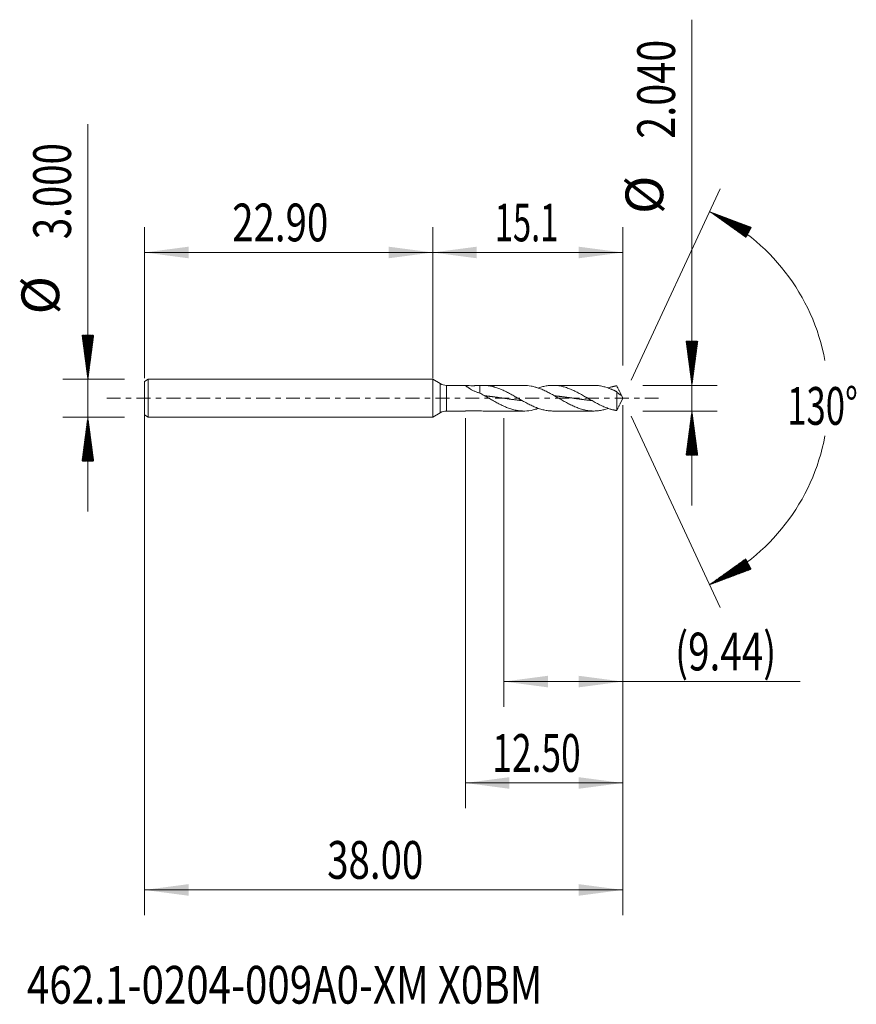
# Model space of a CAD drawing. Units: millimetres. Extents: x -32.8 to 33.7, y -48.2 to 30.1.
import ezdxf

# ---------------------------------------------------------------- set-up
doc = ezdxf.new("R2010")
doc.units = ezdxf.units.MM
doc.linetypes.add('CENTER', pattern=[47.5, 22, -8.5, 8.5, -8.5])
for name, color, linetype in [('1', 4, 'Continuous'), ('2', 7, 'Continuous'), ('SK1', 4, 'Continuous'), ('SK2', 7, 'Continuous'), ('SK4', 2, 'CENTER'), ('SK6', 5, 'Continuous')]:
    doc.layers.add(name, color=color, linetype=linetype)
doc.styles.add('iso_b_vert', font='simplex.shx')
doc.dimstyles.get("Standard").update_dxf_attribs({"dimtxt": 0.18, "dimasz": 0.18, "dimexe": 0.18, "dimexo": 0.0625, "dimgap": 0.09, "dimtad": 1, "dimzin": 0, "dimdsep": 52, "dimtxsty": 'Standard', "dimcen": 0.09, "dimadec": 0, "dimazin": 0, "dimtfac": 1, "dimtdec": 4, "dimtofl": 0, "dimtmove": 0, "dimatfit": 3, "dimfxl": 1, "dimtolj": 1, "dimtzin": 0, "dimarcsym": 0})

# ---------------------------------------------------------------- blocks, each defined once
blk = doc.blocks.new('_U0')
at = {"layer": 'SK2', "lineweight": 13}
for p, q in [((-22.9007, -0.0875), (-22.9007, -41.079103)), ((15.0993, -0.5675), (15.0993, -41.079103)), ((-22.9007, -39.079103), (15.0993, -39.079103))]:
    blk.add_line(p, q, dxfattribs=at)
at = {"layer": 'SK2', "lineweight": 18}
for points in [[(-22.9007, -39.079103), (-19.400702, -38.61832), (-19.400698, -39.539887)], [(15.0993, -39.079103), (11.599302, -39.539887), (11.599298, -38.61832)]]:
    blk.add_solid(points, dxfattribs=at)
at = {"layer": 'SK2', "lineweight": 18, "insert": (-8.38307, -38.193989), "char_height": 3, "attachment_point": 7, "line_spacing_factor": 1.084337, "style": 'iso_b_vert'}
blk.add_mtext('\\W0.7468;38.00', dxfattribs=at)
blk = doc.blocks.new('_U1')
at = {"layer": 'SK2', "lineweight": 13}
for p, q in [((15.0993, -0.5675), (15.0993, -24.52)), ((5.6593, -1.5875), (5.6593, -24.52)), ((5.6593, -22.52), (29.20284, -22.52))]:
    blk.add_line(p, q, dxfattribs=at)
at = {"layer": 'SK2', "lineweight": 18}
for points in [[(5.6593, -22.52), (9.159298, -22.059216), (9.159302, -22.980784)], [(15.0993, -22.52), (11.599302, -22.980784), (11.599298, -22.059216)]]:
    blk.add_solid(points, dxfattribs=at)
at = {"layer": 'SK2', "lineweight": 18, "insert": (19.2583, -21.634886), "char_height": 3, "attachment_point": 7, "line_spacing_factor": 1.084337, "style": 'iso_b_vert'}
blk.add_mtext('\\W0.7505;(9.44)', dxfattribs=at)
blk = doc.blocks.new('_U2')
at = {"layer": 'SK2', "lineweight": 13}
for p, q in [((15.0993, -0.5675), (15.0993, -32.579103)), ((2.5993, -1.5875), (2.5993, -32.579103)), ((15.0993, -30.579103), (2.5993, -30.579103))]:
    blk.add_line(p, q, dxfattribs=at)
at = {"layer": 'SK2', "lineweight": 18}
for points in [[(2.5993, -30.579103), (6.099298, -30.11832), (6.099302, -31.039887)], [(15.0993, -30.579103), (11.599302, -31.039887), (11.599298, -30.11832)]]:
    blk.add_solid(points, dxfattribs=at)
at = {"layer": 'SK2', "lineweight": 18, "insert": (4.741872, -29.693989), "char_height": 3, "attachment_point": 7, "line_spacing_factor": 1.084337, "style": 'iso_b_vert'}
blk.add_mtext('\\W0.6864;12.50', dxfattribs=at)
blk = doc.blocks.new('_U3')
at = {"layer": 'SK2', "lineweight": 13}
for p, q in [((-22.9007, 1.5875), (-22.9007, 13.579103)), ((0, 1.5875), (0, 13.579103)), ((-22.9007, 11.579103), (0, 11.579103))]:
    blk.add_line(p, q, dxfattribs=at)
at = {"layer": 'SK2', "lineweight": 18}
for points in [[(-22.9007, 11.579103), (-19.400702, 12.039887), (-19.400698, 11.11832)], [(0, 11.579103), (-3.499998, 11.11832), (-3.500002, 12.039887)]]:
    blk.add_solid(points, dxfattribs=at)
at = {"layer": 'SK2', "lineweight": 18, "insert": (-15.93272, 12.464218), "char_height": 3, "attachment_point": 7, "line_spacing_factor": 1.084337, "style": 'iso_b_vert'}
blk.add_mtext('\\W0.7468;22.90', dxfattribs=at)
blk = doc.blocks.new('_U4')
at = {"layer": '2', "lineweight": 13}
for p, q in [((0, 1.5875), (0, 13.579103)), ((15.0993, 2.6075), (15.0993, 13.579103)), ((15.0993, 11.579103), (0, 11.579103))]:
    blk.add_line(p, q, dxfattribs=at)
at = {"layer": '2', "lineweight": 18}
for points in [[(0, 11.579103), (3.499998, 12.039887), (3.500002, 11.11832)], [(15.0993, 11.579103), (11.599302, 11.11832), (11.599298, 12.039887)]]:
    blk.add_solid(points, dxfattribs=at)
at = {"layer": '2', "lineweight": 18, "insert": (4.938079, 12.464218), "char_height": 3, "attachment_point": 7, "line_spacing_factor": 1.084337, "style": 'iso_b_vert'}
blk.add_mtext('\\W0.6347;15.1', dxfattribs=at)

msp = doc.modelspace()

# ---------------------------------------------------------------- hatches: boundary and pattern name
at = {"layer": '2', "lineweight": 13}
h = msp.add_hatch(dxfattribs=at)
h.set_pattern_fill('ANSI31', color=256, scale=0.0062, style=0)
h.paths.add_polyline_path([(20.599, 1.02), (20.139, 4.52), (21.06, 4.52)])
h = msp.add_hatch(dxfattribs=at)
h.set_pattern_fill('ANSI31', color=256, scale=0.0062, style=0)
h.paths.add_polyline_path([(20.599, -1.02), (21.06, -4.52), (20.139, -4.52)])
at = {"layer": 'SK2', "lineweight": 13}
h = msp.add_hatch(dxfattribs=at)
h.set_pattern_fill('ANSI31', color=256, scale=0.0062, style=0)
h.paths.add_polyline_path([(22.009, 14.818), (25.315, 13.579), (24.881, 12.765)])
h = msp.add_hatch(dxfattribs=at)
h.set_pattern_fill('ANSI31', color=256, scale=0.0062, style=0)
h.paths.add_polyline_path([(-27.401, 1.5), (-27.861, 5), (-26.94, 5)])
h = msp.add_hatch(dxfattribs=at)
h.set_pattern_fill('ANSI31', color=256, scale=0.0062, style=0)
h.paths.add_polyline_path([(-27.401, -1.5), (-26.94, -5), (-27.861, -5)])
h = msp.add_hatch(dxfattribs=at)
h.set_pattern_fill('ANSI31', color=256, scale=0.0062, style=0)
h.paths.add_polyline_path([(22.009, -14.818), (24.881, -12.765), (25.315, -13.579)])

# ---------------------------------------------------------------- linework, layer by layer
at = {"layer": '1', "lineweight": 18}
for p, q in [((0, 1.5), (0, 0)), ((0, 1.5), (0, -1.5)), ((0.599, 1.154), (0, 1.5)), ((2.608, 1.02), (1.099, 1.02)), ((3.736, 1.009), (3.736, 0.403)), ((7.236, 1.02), (3.998, 1.02)), ((12.787, 1.02), (9.548, 1.02)), ((0, 0), (0, -1.5)), ((14.624, 0.519), (14.624, -0.982)), ((15.099, 0), (14.912, 0.401)), ((14.912, -0.401), (15.099, 0)), ((0, -1.5), (0.599, -1.154)), ((1.099, -1.02), (2.608, -1.02)), ((3.998, -1.02), (7.236, -1.02)), ((9.548, -1.02), (12.787, -1.02))]:
    msp.add_line(p, q, dxfattribs=at)
at = {"layer": '1', "lineweight": 13}
for p, q in [((0.599, 1.154), (0.599, -1.154)), ((1.099, 1.02), (1.099, -1.02))]:
    msp.add_line(p, q, dxfattribs=at)
at = {"layer": '1', "lineweight": 18}
for centre, start, end in [((1.099, 2.02), 240, 270), ((1.099, -2.02), 90, 120)]:
    msp.add_arc(centre, 1, start, end, dxfattribs=at)
for points, knots in [([(3.736, 0.407), (3.659, 0.428), (3.583, 0.452), (3.471, 0.493), (3.434, 0.508), (3.361, 0.538), (3.325, 0.554), (3.255, 0.587), (3.22, 0.604), (3.153, 0.639), (3.12, 0.657), (3.024, 0.711), (2.964, 0.748), (2.893, 0.794), (2.88, 0.803), (2.853, 0.821), (2.839, 0.83), (2.801, 0.857), (2.777, 0.874), (2.732, 0.907), (2.712, 0.922), (2.684, 0.944), (2.675, 0.951), (2.659, 0.964), (2.652, 0.97), (2.632, 0.986), (2.622, 0.996), (2.612, 1.005), (2.61, 1.006), (2.607, 1.009), (2.606, 1.011), (2.602, 1.015), (2.601, 1.017), (2.599, 1.019), (2.599, 1.02), (2.6, 1.02)], [0, 0, 0, 0, 0.137429, 0.137429, 0.206143, 0.206143, 0.274858, 0.274858, 0.343572, 0.343572, 0.412287, 0.412287, 0.549716, 0.549716, 0.584073, 0.584073, 0.61843, 0.61843, 0.687145, 0.687145, 0.755859, 0.755859, 0.790217, 0.790217, 0.824574, 0.824574, 0.893288, 0.893288, 0.910467, 0.910467, 0.927646, 0.927646, 0.962003, 0.962003, 1, 1, 1, 1]), ([(2.609, 1.016), (2.611, 1.016), (2.613, 1.015), (2.619, 1.011), (2.623, 1.008), (2.629, 1.005)], [0, 0, 0, 0, 0.333772, 0.333772, 1, 1, 1, 1]), ([(2.629, 1.005), (2.72, 1.001), (2.812, 0.998), (2.996, 0.993), (3.089, 0.992), (3.229, 0.993), (3.275, 0.994), (3.346, 0.995), (3.369, 0.995), (3.416, 0.997), (3.439, 0.997), (3.555, 1.001), (3.646, 1.005), (3.736, 1.009)], [0, 0, 0, 0, 0.25, 0.25, 0.5, 0.5, 0.625, 0.625, 0.6875, 0.6875, 0.75, 0.75, 1, 1, 1, 1]), ([(9.548, -1.02), (9.538, -1.02), (9.527, -1.02), (9.402, -1.019), (9.289, -1.011), (9.119, -0.991), (9.062, -0.982), (8.949, -0.962), (8.892, -0.951), (8.722, -0.912), (8.609, -0.881), (8.438, -0.826), (8.382, -0.806), (8.268, -0.764), (8.211, -0.742), (8.041, -0.672), (7.928, -0.622), (7.757, -0.54), (7.701, -0.512), (7.587, -0.454), (7.531, -0.424), (7.417, -0.364), (7.361, -0.333), (7.247, -0.271), (7.19, -0.239), (7.02, -0.142), (6.907, -0.077), (6.737, 0.021), (6.68, 0.054), (6.566, 0.119), (6.509, 0.152), (6.339, 0.248), (6.226, 0.311), (6.056, 0.403), (5.999, 0.433), (5.885, 0.491), (5.829, 0.52), (5.715, 0.575), (5.659, 0.602), (5.545, 0.653), (5.488, 0.678), (5.318, 0.75), (5.205, 0.793), (5.035, 0.85), (4.978, 0.867), (4.893, 0.892), (4.864, 0.9), (4.807, 0.915), (4.779, 0.922), (4.638, 0.956), (4.525, 0.977), (4.3, 1.007), (4.188, 1.016), (3.963, 1.022), (3.85, 1.019), (3.736, 1.009)], [0, 0, 0, 0, 0.005557, 0.005557, 0.064054, 0.064054, 0.093302, 0.093302, 0.12255, 0.12255, 0.181047, 0.181047, 0.210295, 0.210295, 0.239544, 0.239544, 0.29804, 0.29804, 0.327289, 0.327289, 0.356537, 0.356537, 0.385785, 0.385785, 0.415034, 0.415034, 0.47353, 0.47353, 0.502779, 0.502779, 0.532027, 0.532027, 0.590524, 0.590524, 0.619772, 0.619772, 0.64902, 0.64902, 0.678268, 0.678268, 0.707517, 0.707517, 0.766013, 0.766013, 0.795262, 0.795262, 0.809886, 0.809886, 0.82451, 0.82451, 0.883007, 0.883007, 0.941503, 0.941503, 1, 1, 1, 1]), ([(7.236, 1.02), (7.431, 1.02), (7.623, 1.002), (7.929, 0.945), (8.041, 0.918), (8.182, 0.877), (8.211, 0.869), (8.267, 0.851), (8.296, 0.842), (8.381, 0.814), (8.438, 0.794), (8.608, 0.729), (8.721, 0.682), (8.891, 0.605), (8.948, 0.578), (9.062, 0.523), (9.118, 0.494), (9.232, 0.436), (9.288, 0.406), (9.402, 0.345), (9.459, 0.314), (9.629, 0.22), (9.742, 0.155), (9.913, 0.057), (9.969, 0.025), (10.083, -0.041), (10.14, -0.074), (10.31, -0.172), (10.423, -0.236), (10.593, -0.33), (10.65, -0.361), (10.764, -0.421), (10.821, -0.451), (10.991, -0.538), (11.104, -0.592), (11.274, -0.669), (11.331, -0.693), (11.445, -0.74), (11.501, -0.762), (11.615, -0.804), (11.671, -0.824), (11.785, -0.861), (11.842, -0.878), (12.012, -0.925), (12.125, -0.951), (12.295, -0.981), (12.352, -0.99), (12.466, -1.004), (12.523, -1.009), (12.693, -1.021), (12.806, -1.022), (12.976, -1.015), (13.033, -1.011), (13.147, -0.999), (13.203, -0.992), (13.373, -0.966), (13.487, -0.943), (13.714, -0.885), (13.828, -0.85), (13.944, -0.809), (13.946, -0.808), (13.949, -0.807)], [0, 0, 0, 0, 0.087168, 0.087168, 0.137818, 0.137818, 0.15048, 0.15048, 0.163142, 0.163142, 0.188467, 0.188467, 0.239117, 0.239117, 0.264441, 0.264441, 0.289766, 0.289766, 0.315091, 0.315091, 0.340416, 0.340416, 0.391065, 0.391065, 0.41639, 0.41639, 0.441715, 0.441715, 0.492365, 0.492365, 0.517689, 0.517689, 0.543014, 0.543014, 0.593664, 0.593664, 0.618989, 0.618989, 0.644313, 0.644313, 0.669638, 0.669638, 0.694963, 0.694963, 0.745612, 0.745612, 0.770937, 0.770937, 0.796262, 0.796262, 0.846912, 0.846912, 0.872236, 0.872236, 0.897561, 0.897561, 0.948211, 0.948211, 0.99886, 0.99886, 1, 1, 1, 1]), ([(14.624, -0.982), (14.616, -0.982), (14.608, -0.981), (14.593, -0.979), (14.586, -0.978), (14.564, -0.974), (14.551, -0.972), (14.53, -0.968), (14.523, -0.966), (14.509, -0.963), (14.488, -0.959), (14.466, -0.955), (14.438, -0.949), (14.423, -0.946), (14.395, -0.94), (14.381, -0.937), (14.338, -0.927), (14.31, -0.92), (14.253, -0.905), (14.225, -0.898), (14.168, -0.882), (14.083, -0.857), (13.998, -0.829), (13.884, -0.789), (13.828, -0.768), (13.714, -0.723), (13.657, -0.699), (13.487, -0.626), (13.374, -0.572), (13.204, -0.488), (13.147, -0.459), (13.033, -0.399), (12.976, -0.369), (12.806, -0.276), (12.693, -0.212), (12.523, -0.115), (12.466, -0.082), (12.352, -0.017), (12.296, 0.016), (12.182, 0.081), (12.126, 0.114), (12.012, 0.179), (11.956, 0.211), (11.785, 0.307), (11.672, 0.369), (11.502, 0.458), (11.445, 0.487), (11.332, 0.543), (11.275, 0.571), (11.104, 0.651), (10.991, 0.7), (10.821, 0.767), (10.764, 0.788), (10.651, 0.828), (10.594, 0.847), (10.424, 0.899), (10.311, 0.928), (10.14, 0.964), (10.083, 0.974), (9.97, 0.992), (9.913, 0.999), (9.8, 1.01), (9.743, 1.014), (9.63, 1.019), (9.573, 1.02), (9.402, 1.019), (9.289, 1.011), (9.119, 0.991), (9.062, 0.982), (8.949, 0.962), (8.892, 0.951), (8.722, 0.912), (8.609, 0.881), (8.459, 0.832), (8.422, 0.82), (8.386, 0.807)], [0, 0, 0, 0, 0.003411, 0.003411, 0.006823, 0.006823, 0.013645, 0.013645, 0.017056, 0.017056, 0.020468, 0.02729, 0.02729, 0.034113, 0.034113, 0.040936, 0.040936, 0.054581, 0.054581, 0.068226, 0.068226, 0.081871, 0.109161, 0.109161, 0.136452, 0.136452, 0.163742, 0.163742, 0.218323, 0.218323, 0.245613, 0.245613, 0.272903, 0.272903, 0.327484, 0.327484, 0.354774, 0.354774, 0.382065, 0.382065, 0.409355, 0.409355, 0.436645, 0.436645, 0.491226, 0.491226, 0.518516, 0.518516, 0.545807, 0.545807, 0.600388, 0.600388, 0.627678, 0.627678, 0.654968, 0.654968, 0.709549, 0.709549, 0.736839, 0.736839, 0.76413, 0.76413, 0.79142, 0.79142, 0.81871, 0.81871, 0.873291, 0.873291, 0.900581, 0.900581, 0.927872, 0.927872, 0.982452, 0.982452, 1, 1, 1, 1]), ([(12.787, 1.02), (12.831, 1.02), (12.875, 1.019), (12.976, 1.015), (13.033, 1.011), (13.147, 0.999), (13.203, 0.992), (13.373, 0.966), (13.487, 0.943), (13.714, 0.885), (13.828, 0.85), (13.998, 0.79), (14.055, 0.769), (14.14, 0.735), (14.168, 0.724), (14.225, 0.701), (14.253, 0.689), (14.31, 0.664), (14.339, 0.652), (14.381, 0.632), (14.395, 0.626), (14.423, 0.613), (14.438, 0.606), (14.466, 0.593), (14.481, 0.587), (14.502, 0.577), (14.509, 0.573), (14.523, 0.566), (14.53, 0.563), (14.551, 0.552), (14.564, 0.544), (14.586, 0.534), (14.593, 0.53), (14.608, 0.524), (14.616, 0.522), (14.624, 0.519)], [0, 0, 0, 0, 0.072012, 0.072012, 0.164811, 0.164811, 0.25761, 0.25761, 0.443207, 0.443207, 0.628805, 0.628805, 0.721604, 0.721604, 0.768003, 0.768003, 0.814402, 0.814402, 0.860802, 0.860802, 0.884001, 0.884001, 0.907201, 0.907201, 0.930401, 0.930401, 0.942001, 0.942001, 0.953601, 0.953601, 0.9768, 0.9768, 0.9884, 0.9884, 1, 1, 1, 1]), ([(14.624, 0.982), (14.616, 0.982), (14.608, 0.981), (14.593, 0.979), (14.586, 0.978), (14.564, 0.974), (14.551, 0.972), (14.53, 0.968), (14.523, 0.966), (14.509, 0.963), (14.488, 0.959), (14.466, 0.955), (14.438, 0.949), (14.423, 0.946), (14.395, 0.94), (14.381, 0.937), (14.338, 0.927), (14.31, 0.92), (14.253, 0.905), (14.225, 0.898), (14.168, 0.882), (14.085, 0.857), (14.003, 0.83), (13.948, 0.811)], [0, 0, 0, 0, 0.03159, 0.03159, 0.063179, 0.063179, 0.126358, 0.126358, 0.157948, 0.157948, 0.189537, 0.252717, 0.252717, 0.315896, 0.315896, 0.379075, 0.379075, 0.505433, 0.505433, 0.631792, 0.631792, 0.75815, 1, 1, 1, 1]), ([(14.98, 0.231), (14.976, 0.246), (14.971, 0.262), (14.96, 0.292), (14.954, 0.307), (14.935, 0.353), (14.921, 0.383), (14.892, 0.444), (14.877, 0.474), (14.847, 0.536), (14.831, 0.567), (14.8, 0.629), (14.784, 0.661), (14.752, 0.724), (14.736, 0.756), (14.712, 0.804), (14.704, 0.82), (14.688, 0.853), (14.68, 0.869), (14.656, 0.918), (14.64, 0.951), (14.624, 0.982)], [0, 0, 0, 0, 0.0625, 0.0625, 0.125, 0.125, 0.25, 0.25, 0.375, 0.375, 0.5, 0.5, 0.625, 0.625, 0.75, 0.75, 0.8125, 0.8125, 0.875, 0.875, 1, 1, 1, 1]), ([(3.736, 0.407), (3.85, 0.347), (3.964, 0.284), (4.134, 0.188), (4.191, 0.156), (4.304, 0.091), (4.361, 0.058), (4.531, -0.04), (4.644, -0.106), (4.872, -0.235), (4.985, -0.299), (5.155, -0.391), (5.212, -0.421), (5.325, -0.479), (5.382, -0.508), (5.553, -0.592), (5.666, -0.644), (5.836, -0.716), (5.893, -0.739), (6.006, -0.783), (6.063, -0.804), (6.233, -0.862), (6.347, -0.895), (6.517, -0.937), (6.574, -0.95), (6.687, -0.972), (6.744, -0.981), (6.857, -0.997), (6.914, -1.004), (6.999, -1.011), (7.027, -1.013), (7.084, -1.016), (7.113, -1.018), (7.368, -1.026), (7.592, -1.007), (7.929, -0.945), (8.041, -0.918), (8.182, -0.877), (8.211, -0.869), (8.267, -0.851), (8.296, -0.842), (8.345, -0.826), (8.365, -0.819), (8.385, -0.812)], [0, 0, 0, 0, 0.073102, 0.073102, 0.109653, 0.109653, 0.146204, 0.146204, 0.219306, 0.219306, 0.292408, 0.292408, 0.328959, 0.328959, 0.36551, 0.36551, 0.438613, 0.438613, 0.475164, 0.475164, 0.511715, 0.511715, 0.584817, 0.584817, 0.621368, 0.621368, 0.657919, 0.657919, 0.69447, 0.69447, 0.712745, 0.712745, 0.731021, 0.731021, 0.877225, 0.877225, 0.950327, 0.950327, 0.968603, 0.968603, 0.986878, 0.986878, 1, 1, 1, 1]), ([(4.111, 0.192), (4.119, 0.191), (4.157, 0.188), (4.225, 0.181), (4.313, 0.172), (4.402, 0.162), (4.476, 0.154), (4.55, 0.145), (4.624, 0.136), (4.713, 0.125), (4.802, 0.114), (4.89, 0.102), (4.972, 0.091), (5.046, 0.081), (5.12, 0.071), (5.201, 0.06), (5.29, 0.047), (5.379, 0.034), (5.46, 0.023), (5.534, 0.012), (5.608, 0.001), (5.689, -0.01), (5.778, -0.023), (5.867, -0.036), (5.956, -0.049), (6.03, -0.059), (6.104, -0.069), (6.178, -0.08), (6.266, -0.092), (6.355, -0.103), (6.444, -0.115), (6.518, -0.124), (6.592, -0.134), (6.666, -0.143), (6.755, -0.153), (6.843, -0.163), (6.932, -0.173), (7.013, -0.181), (7.064, -0.186), (7.086, -0.188)], [0, 0, 0, 0, 0.008432, 0.038269, 0.068106, 0.097942, 0.127779, 0.142698, 0.172535, 0.202372, 0.232208, 0.262045, 0.291882, 0.31426, 0.336638, 0.366475, 0.396311, 0.426148, 0.455985, 0.478363, 0.500741, 0.530577, 0.560414, 0.590251, 0.620088, 0.649925, 0.664843, 0.69468, 0.724517, 0.754354, 0.784191, 0.814028, 0.828946, 0.858783, 0.88862, 0.918457, 0.948294, 0.978131, 1, 1, 1, 1]), ([(9.698, 0.188), (9.723, 0.186), (9.778, 0.181), (9.862, 0.172), (9.951, 0.162), (10.039, 0.152), (10.121, 0.142), (10.195, 0.133), (10.269, 0.124), (10.35, 0.114), (10.439, 0.102), (10.528, 0.09), (10.616, 0.078), (10.69, 0.068), (10.764, 0.058), (10.838, 0.047), (10.927, 0.035), (11.016, 0.022), (11.105, 0.009), (11.179, -0.002), (11.252, -0.012), (11.326, -0.023), (11.415, -0.036), (11.504, -0.048), (11.593, -0.061), (11.674, -0.072), (11.748, -0.082), (11.822, -0.092), (11.903, -0.103), (11.992, -0.115), (12.081, -0.126), (12.162, -0.136), (12.236, -0.145), (12.31, -0.154), (12.392, -0.163), (12.481, -0.173), (12.565, -0.181), (12.621, -0.187), (12.646, -0.189)], [0, 0, 0, 0, 0.025418, 0.055527, 0.085636, 0.115745, 0.145854, 0.168435, 0.191017, 0.221126, 0.251235, 0.281344, 0.311453, 0.341562, 0.356616, 0.386725, 0.416834, 0.446943, 0.477052, 0.507161, 0.522215, 0.552324, 0.582433, 0.612542, 0.642651, 0.67276, 0.695341, 0.717923, 0.748032, 0.778141, 0.80825, 0.838359, 0.86094, 0.883522, 0.913631, 0.94374, 0.973849, 1, 1, 1, 1]), ([(14.624, 0.519), (14.64, 0.497), (14.656, 0.478), (14.68, 0.451), (14.688, 0.442), (14.704, 0.425), (14.712, 0.417), (14.736, 0.393), (14.751, 0.378), (14.775, 0.356), (14.783, 0.35), (14.799, 0.336), (14.807, 0.33), (14.831, 0.312), (14.846, 0.301), (14.877, 0.281), (14.892, 0.273), (14.92, 0.257), (14.934, 0.25), (14.954, 0.242), (14.96, 0.239), (14.971, 0.235), (14.976, 0.233), (14.98, 0.231)], [0, 0, 0, 0, 0.125, 0.125, 0.1875, 0.1875, 0.25, 0.25, 0.375, 0.375, 0.4375, 0.4375, 0.5, 0.5, 0.625, 0.625, 0.75, 0.75, 0.875, 0.875, 0.9375, 0.9375, 1, 1, 1, 1]), ([(14.913, -0.4), (14.911, -0.404), (14.909, -0.409), (14.892, -0.444), (14.877, -0.474), (14.847, -0.536), (14.831, -0.567), (14.8, -0.629), (14.784, -0.661), (14.752, -0.724), (14.736, -0.756), (14.712, -0.804), (14.704, -0.82), (14.688, -0.853), (14.68, -0.869), (14.656, -0.918), (14.64, -0.951), (14.624, -0.982)], [0, 0, 0, 0, 0.02441, 0.02441, 0.187008, 0.187008, 0.349606, 0.349606, 0.512205, 0.512205, 0.674803, 0.674803, 0.756102, 0.756102, 0.837402, 0.837402, 1, 1, 1, 1]), ([(2.6, -1.02), (2.601, -1.02), (2.603, -1.02), (2.607, -1.017), (2.611, -1.016), (2.619, -1.011), (2.623, -1.008), (2.629, -1.005)], [0, 0, 0, 0, 0.308887, 0.308887, 0.654444, 0.654444, 1, 1, 1, 1]), ([(2.629, -1.005), (2.72, -1.001), (2.812, -0.998), (2.996, -0.993), (3.089, -0.992), (3.229, -0.993), (3.275, -0.994), (3.346, -0.995), (3.369, -0.995), (3.416, -0.997), (3.439, -0.997), (3.555, -1.001), (3.646, -1.005), (3.736, -1.009)], [0, 0, 0, 0, 0.25, 0.25, 0.5, 0.5, 0.625, 0.625, 0.6875, 0.6875, 0.75, 0.75, 1, 1, 1, 1])]:
    msp.add_open_spline(points, degree=3, knots=knots, dxfattribs=at)
msp.add_open_spline([(3.998, -1.02), (3.911, -1.02), (3.824, -1.016), (3.736, -1.009)], degree=3, dxfattribs=at)
at = {"layer": '2', "lineweight": 13}
for p, q in [((20.599, -8.52), (20.599, 30.079)), ((16.687, 1.02), (22.599, 1.02)), ((16.687, -1.02), (22.599, -1.02))]:
    msp.add_line(p, q, dxfattribs=at)
at = {"layer": 'SK1', "lineweight": 18}
for p, q in [((-22.601, 1.5), (-22.901, 1.327)), ((-22.901, 1.327), (-22.901, -1.327)), ((-22.601, 1.5), (-22.601, -1.5)), ((0, 1.5), (-22.601, 1.5)), ((0, 1.5), (0, 0)), ((0, 0), (0, -1.5)), ((-22.901, -1.327), (-22.601, -1.5)), ((-22.601, -1.5), (0, -1.5))]:
    msp.add_line(p, q, dxfattribs=at)
at = {"layer": 'SK2', "lineweight": 13}
for p, q in [((-27.401, -9), (-27.401, 21.783)), ((15.77, 1.439), (22.854, 16.631)), ((-24.488, 1.5), (-29.401, 1.5)), ((-24.488, -1.5), (-29.401, -1.5)), ((15.77, -1.439), (22.854, -16.631))]:
    msp.add_line(p, q, dxfattribs=at)
for start, end in [(10.57289, 65), (295, 349.42711)]:
    msp.add_arc((15.099, 0), 16.35, start, end, dxfattribs=at)
at = {"layer": 'SK4', "lineweight": 18, "ltscale": 0.05}
msp.add_line((-25.901, 0), (18.099, 0), dxfattribs=at)

# ---------------------------------------------------------------- texts
at = {"layer": '2', "lineweight": 18, "char_height": 3, "attachment_point": 7, "rotation": 90, "line_spacing_factor": 1.084337, "style": 'iso_b_vert'}
for s, insert in [('\\W0.7694;2.040', (19.258, 20.615)), ('%%c', (19.258, 14.638))]:
    msp.add_mtext(s, dxfattribs=dict(at, insert=insert))
at = {"layer": 'SK2', "lineweight": 18, "char_height": 3, "attachment_point": 7, "rotation": 90, "line_spacing_factor": 1.084337, "style": 'iso_b_vert'}
for s, insert in [('\\W0.7468;3.000', (-28.742, 12.635)), ('%%c', (-28.742, 6.658))]:
    msp.add_mtext(s, dxfattribs=dict(at, insert=insert))
at = {"layer": 'SK2', "lineweight": 18, "insert": (28.167, -2.115), "char_height": 3, "attachment_point": 7, "line_spacing_factor": 1.084337, "style": 'iso_b_vert'}
msp.add_mtext('\\W0.6747;130%%d', dxfattribs=at)
at = {"layer": 'SK6', "lineweight": 18, "insert": (-32.24, -48.115), "char_height": 3, "attachment_point": 7, "line_spacing_factor": 1.084337, "style": 'iso_b_vert'}
msp.add_mtext('\\W0.7823;462.1-0204-009A0-XM X0BM', dxfattribs=at)

# ---------------------------------------------------------------- dimensions: what is measured, and where the dimension line sits
at = {"layer": '2', "lineweight": 18}
dim = msp.add_linear_dim(base=(0, 11.579), p1=(15.099, 1.02), p2=(0, 0), dimstyle='Standard', override={"dimtxt": 3, "dimasz": 3.5, "dimexe": 2, "dimexo": 1.5875, "dimgap": 1.5, "dimtad": 1, "dimtih": 1, "dimtoh": 0, "dimdec": 2, "dimlfac": 1, "dimzin": 8, "dimdsep": 46, "dimlunit": 2, "dimpost": '', "dimtxsty": 'iso_b_vert', "dimsah": 1, "dimse1": 0, "dimse2": 0, "dimsd1": 0, "dimsd2": 0, "dimclrd": 2, "dimclre": 2, "dimclrt": 2, "dimtol": 0, "dimtm": -0.1, "dimtfac": 1.166667, "dimtdec": 2, "dimtofl": 1, "dimtmove": 0, "dimtzin": 8, "dimlwd": 13, "dimlwe": 13}, dxfattribs=at)
dim.commit()
dim.dimension.update_dxf_attribs({"geometry": '_U4', "text_midpoint": (7.55, 11.579)})
at = {"layer": 'SK2', "lineweight": 18}
for base, p1, p2, picture, middle in [((0, 11.579), (-22.901, 0), (0, 0), '_U3', (-11.45, 11.579)), ((15.099, -39.079), (-22.901, 1.5), (15.099, 1.02), '_U0', (-3.901, -39.079)), ((2.599, -30.579), (15.099, 1.02), (2.599, 0), '_U2', (8.849, -30.579)), ((5.659, -22.52), (15.099, 1.02), (5.659, 0), '_U1', (31.242, -22.52))]:
    dim = msp.add_linear_dim(base=base, p1=p1, p2=p2, dimstyle='Standard', override={"dimtxt": 3, "dimasz": 3.5, "dimexe": 2, "dimexo": 1.5875, "dimgap": 1.5, "dimtad": 1, "dimtih": 1, "dimtoh": 0, "dimdec": 2, "dimlfac": 1, "dimzin": 8, "dimdsep": 46, "dimlunit": 2, "dimpost": '', "dimtxsty": 'iso_b_vert', "dimsah": 1, "dimse1": 0, "dimse2": 0, "dimsd1": 0, "dimsd2": 0, "dimclrd": 2, "dimclre": 2, "dimclrt": 2, "dimtol": 0, "dimtm": -0.1, "dimtfac": 1.166667, "dimtdec": 2, "dimtofl": 1, "dimtmove": 0, "dimtzin": 8, "dimlwd": 13, "dimlwe": 13}, dxfattribs=at)
    dim.commit()
    dim.dimension.update_dxf_attribs({"geometry": picture, "text_midpoint": middle})

doc.saveas('drawing.dxf')
